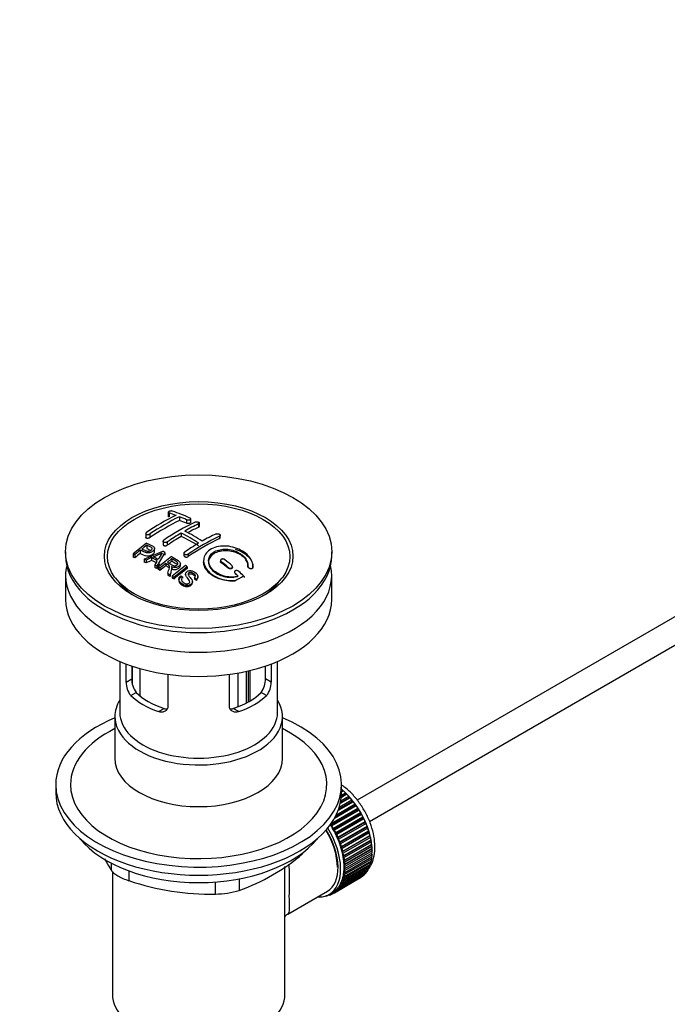
# Paper-space layout 'Layout1' of a CAD drawing. Units: millimetres. Extents: x 0 to 1742, y 0 to 2664.
# Drawn here: x 302 to 433, y 281 to 481 of the extents above; entities that cross this region are included whole.
import ezdxf
from ezdxf import colors
from ezdxf.entities.mleader import LeaderData, LeaderLine
from ezdxf.math import Vec2, Vec3

# ---------------------------------------------------------------- set-up
doc = ezdxf.new("R2010")
doc.units = ezdxf.units.MM
doc.layers.add('DV7_Défaut', color=7, linetype='Continuous')
doc.layers.add('Défaut', color=7, linetype='Continuous')

# ---------------------------------------------------------------- blocks, each defined once
blk = doc.blocks.new('_DOT')
at = {"color": 0}
blk.add_line((0, 0), (-1, 0), dxfattribs=at)
at = {"color": 0, "const_width": 0.333}
blk.add_lwpolyline([(-0.1665, 0, 1), (0.1665, 0, 1)], format="xyb", close=True, dxfattribs=at)
blk = doc.blocks.new('SE6')
at = {"layer": 'DV7_Défaut', "color": 7, "linetype": 'Continuous'}
for p, q in [((332.07, 380.8), (332.07, 379.97)), ((332.22, 380.66), (332.22, 379.84)), ((334.34, 379.88), (334.34, 379.12)), ((335.75, 379.28), (335.75, 378.56)), ((336.61, 378.75), (336.61, 379.45)), ((338.23, 378.42), (338.23, 377.78)), ((338.37, 377.95), (338.37, 378.59)), ((327.48, 376.44), (327.48, 375.67)), ((328.33, 376.38), (328.33, 375.62)), ((334.69, 376.56), (334.69, 375.89)), ((342.47, 375.92), (342.47, 375.46)), ((342.62, 375.64), (342.62, 376.11)), ((465.83, 377.48), (370.38, 322.37)), ((327.69, 374.09), (327.69, 373.4)), ((331.01, 374.88), (331.01, 374.22)), ((331.86, 374.75), (331.86, 374.1)), ((311.23, 372.77), (311.23, 371.95)), ((324.92, 372.34), (324.92, 371.68)), ((325.28, 372.18), (325.28, 371.53)), ((326.39, 373.08), (326.39, 372.41)), ((327.17, 371.25), (330.95, 372.85)), ((329.29, 372.81), (329.29, 373.44)), ((331.34, 372.63), (329.73, 369.82)), ((331.34, 372.63), (331.34, 372.07)), ((335.25, 372.47), (335.25, 371.98)), ((336.11, 372.25), (336.11, 371.79)), ((365.23, 371.95), (365.23, 372.77)), ((372.89, 318.04), (468.33, 373.15)), ((327.17, 371.25), (327.17, 370.68)), ((328.68, 371.57), (327.55, 371.05)), ((327.55, 371.05), (327.55, 370.49)), ((328.68, 371.57), (328.68, 371.01)), ((329.31, 370.07), (329.82, 370.93)), ((329.31, 370.07), (329.31, 369.58)), ((329.73, 369.82), (329.73, 369.35)), ((331.59, 370.41), (331.59, 369.95)), ((332.81, 371.35), (332.81, 370.87)), ((334.52, 369.97), (334.52, 370.37)), ((339.24, 370.98), (339.24, 370.66)), ((342.68, 371), (342.68, 370.75)), ((342.82, 370.74), (342.82, 370.51)), ((345.09, 369.6), (345.09, 369.73)), ((348.23, 369.8), (348.23, 369.75)), ((349.24, 369.75), (349.24, 369.78)), ((311.23, 367.95), (311.23, 363.06)), ((330.02, 369.64), (330.02, 369.19)), ((330.38, 369.42), (330.38, 368.98)), ((331.97, 368.39), (331.97, 368.02)), ((332.43, 368.08), (332.43, 367.74)), ((332.76, 369.04), (332.76, 369.43)), ((332.83, 367.8), (332.83, 367.47)), ((334.59, 367.89), (334.96, 367.66)), ((335.58, 368.23), (335.58, 367.95)), ((335.93, 369.69), (335.93, 369.35)), ((338.09, 367.52), (338.09, 367.73)), ((344.24, 369.59), (344.24, 369.44)), ((345.51, 368.65), (345.51, 368.57)), ((345.65, 368.36), (345.65, 368.3)), ((349.23, 369.59), (349.23, 369.57)), ((365.23, 363.06), (365.23, 367.95)), ((321.34, 367.43), (322, 366.57)), ((333.19, 367.54), (333.19, 367.24)), ((334.22, 367.18), (334.22, 366.91)), ((334.96, 367.66), (334.96, 367.39)), ((336.95, 366.49), (336.95, 366.68)), ((337.39, 367.39), (337.39, 367.18)), ((337.77, 367.14), (337.39, 367.39)), ((337.77, 367.14), (337.77, 366.95)), ((354.45, 366.57), (355.12, 367.43)), ((322.23, 350.5), (322.23, 340.11)), ((323.5, 346.3), (323.5, 349.99)), ((352.96, 349.99), (352.96, 346.3)), ((354.23, 340.11), (354.23, 350.5)), ((324.65, 349.58), (324.65, 346.97)), ((324.79, 345.84), (324.79, 349.53)), ((326.26, 349.08), (326.26, 343.55)), ((331.98, 347.89), (331.98, 341.4)), ((344.47, 341.4), (344.47, 347.89)), ((346.22, 341.29), (346.22, 348.16)), ((347.89, 348.5), (347.89, 342.04)), ((348.36, 342.29), (348.36, 348.61)), ((348.69, 342.48), (348.69, 348.68)), ((351.8, 346.97), (351.8, 349.58)), ((323.5, 346.3), (324.65, 346.97)), ((352.96, 346.3), (351.8, 346.97)), ((324.45, 343.58), (325.54, 344.22)), ((352.01, 343.58), (350.91, 344.22)), ((330.1, 340.32), (331.2, 340.95)), ((346.35, 340.32), (345.25, 340.95)), ((321.23, 339.3), (321.23, 330.84)), ((355.23, 330.84), (355.23, 339.3)), ((309.23, 325.5), (309.23, 323.86)), ((367.22, 323.39), (368.01, 323.85)), ((367.23, 323.86), (367.23, 325.5)), ((367.23, 324.45), (367.32, 324.5)), ((367.63, 324.21), (367.23, 323.98)), ((367.43, 324.19), (367.23, 324.07)), ((367.32, 324.5), (367.43, 324.19)), ((367.43, 324.19), (367.63, 324.21)), ((368.01, 323.85), (368.11, 323.54)), ((369.62, 322.03), (366.55, 320.25)), ((369.39, 322.09), (366.64, 320.49)), ((366.77, 320.9), (369.34, 322.39)), ((368.99, 322.81), (366.97, 321.65)), ((368.76, 322.84), (367.01, 321.83)), ((367.09, 322.22), (368.69, 323.14)), ((368.32, 323.54), (367.18, 322.88)), ((368.11, 323.54), (367.19, 323.01)), ((368.11, 323.54), (368.32, 323.54)), ((368.69, 323.14), (368.76, 322.84)), ((368.76, 322.84), (368.99, 322.81)), ((369.34, 322.39), (369.39, 322.09)), ((369.39, 322.09), (369.62, 322.03)), ((370.54, 320.45), (365.03, 317.27)), ((365.13, 317.61), (370.54, 320.73)), ((370.78, 320.34), (365.27, 317.16)), ((365.56, 316.67), (371.07, 319.85)), ((370.22, 321.2), (365.78, 318.64)), ((369.99, 321.29), (365.96, 318.96)), ((366.18, 319.4), (369.96, 321.58)), ((369.96, 321.58), (369.99, 321.29)), ((369.99, 321.29), (370.22, 321.2)), ((370.54, 320.73), (370.54, 320.45)), ((370.54, 320.45), (370.78, 320.34)), ((371.07, 319.85), (371.06, 319.58)), ((371.06, 319.58), (365.54, 316.4)), ((371.3, 319.45), (365.78, 316.26)), ((371.53, 318.69), (366.01, 315.51)), ((366.05, 315.76), (371.56, 318.95)), ((371.77, 318.53), (366.25, 315.35)), ((371.95, 317.78), (366.43, 314.6)), ((366.49, 314.84), (372.01, 318.02)), ((371.06, 319.58), (371.3, 319.45)), ((371.56, 318.95), (371.53, 318.69)), ((371.53, 318.69), (371.77, 318.53)), ((372.01, 318.02), (371.95, 317.78)), ((371.95, 317.78), (372.19, 317.6)), ((365.03, 317.27), (365.02, 317.46)), ((365.27, 317.16), (365.03, 317.27)), ((365.54, 316.4), (365.56, 316.67)), ((365.78, 316.26), (365.54, 316.4)), ((366.01, 315.51), (366.05, 315.76)), ((372.19, 317.6), (366.67, 314.42)), ((372.32, 316.86), (366.8, 313.68)), ((366.88, 313.9), (372.39, 317.08)), ((372.55, 316.66), (367.03, 313.48)), ((372.63, 315.94), (367.11, 312.76)), ((367.21, 312.96), (372.72, 316.14)), ((372.39, 317.08), (372.32, 316.86)), ((372.32, 316.86), (372.55, 316.66)), ((372.72, 316.14), (372.63, 315.94)), ((372.63, 315.94), (372.85, 315.72)), ((366.25, 315.35), (366.01, 315.51)), ((366.43, 314.6), (366.49, 314.84)), ((366.67, 314.42), (366.43, 314.6)), ((366.8, 313.68), (366.88, 313.9)), ((372.85, 315.72), (367.34, 312.53)), ((372.88, 315.03), (367.36, 311.84)), ((367.48, 312.02), (372.99, 315.2)), ((373.07, 314.12), (367.55, 310.94)), ((373.09, 314.78), (367.58, 311.6)), ((367.68, 311.09), (373.2, 314.27)), ((373.27, 313.86), (367.76, 310.68)), ((372.99, 315.2), (372.88, 315.03)), ((372.88, 315.03), (373.09, 314.78)), ((373.2, 314.27), (373.07, 314.12)), ((373.07, 314.12), (373.27, 313.86)), ((367.03, 313.48), (366.8, 313.68)), ((367.11, 312.76), (367.21, 312.96)), ((367.34, 312.53), (367.11, 312.76)), ((367.36, 311.84), (367.48, 312.02)), ((367.58, 311.6), (367.36, 311.84)), ((373.19, 313.24), (367.68, 310.05)), ((373.26, 312.38), (367.74, 309.2)), ((367.83, 310.18), (373.34, 313.36)), ((373.39, 312.96), (367.87, 309.78)), ((367.91, 309.3), (373.42, 312.48)), ((373.44, 312.09), (367.92, 308.91)), ((373.34, 313.36), (373.19, 313.24)), ((373.19, 313.24), (373.39, 312.96)), ((373.42, 312.48), (373.26, 312.38)), ((373.26, 312.38), (373.44, 312.09)), ((359.33, 311.46), (359.33, 311.67)), ((367.55, 310.94), (367.68, 311.09)), ((367.76, 310.68), (367.55, 310.94)), ((367.68, 310.05), (367.83, 310.18)), ((367.87, 309.78), (367.68, 310.05)), ((367.76, 306.87), (373.27, 310.05)), ((373.34, 310.47), (367.83, 307.28)), ((367.87, 307.63), (373.39, 310.82)), ((373.42, 311.26), (367.91, 308.08)), ((367.92, 308.45), (373.44, 311.63)), ((373.1, 309.95), (373.2, 309.73)), ((373.22, 310.72), (373.34, 310.47)), ((373.27, 311.53), (373.42, 311.26)), ((320.54, 308.04), (320.54, 309.53)), ((320.73, 307.85), (320.73, 282.96)), ((324.07, 307.99), (324.07, 306)), ((355.73, 282.96), (355.73, 308.87)), ((372.39, 307.85), (366.88, 304.67)), ((367.03, 304.91), (372.55, 308.1)), ((372.72, 308.41), (367.21, 305.23)), ((367.34, 305.5), (372.85, 308.69)), ((372.99, 309.04), (367.48, 305.86)), ((367.58, 306.16), (373.09, 309.34)), ((373.2, 309.73), (367.68, 306.54)), ((367.74, 309.2), (367.91, 309.3)), ((367.92, 308.91), (367.74, 309.2)), ((367.74, 308.37), (367.92, 308.45)), ((367.91, 308.08), (367.74, 308.37)), ((372.36, 307.99), (372.39, 307.85)), ((372.67, 308.58), (372.72, 308.41)), ((372.92, 309.24), (372.99, 309.04)), ((346.47, 306.38), (346.47, 304.03)), ((371.07, 306.6), (365.56, 303.42)), ((365.78, 303.56), (371.3, 306.75)), ((371.56, 306.94), (366.05, 303.76)), ((366.25, 303.94), (371.77, 307.12)), ((372.01, 307.36), (366.49, 304.18)), ((366.67, 304.39), (372.19, 307.57)), ((367.48, 305.86), (367.36, 306.16)), ((367.36, 306.16), (367.58, 306.16)), ((367.55, 306.85), (367.76, 306.87)), ((367.68, 306.54), (367.55, 306.85)), ((367.68, 307.59), (367.87, 307.63)), ((367.83, 307.28), (367.68, 307.59)), ((371.07, 306.62), (371.07, 306.6)), ((371.56, 307), (371.56, 306.94)), ((371.99, 307.46), (372.01, 307.36)), ((341.64, 303.29), (341.64, 305.75)), ((356.3, 299.23), (364.34, 303.87)), ((366.05, 303.76), (366.01, 304.05)), ((366.01, 304.05), (366.25, 303.94)), ((366.49, 304.18), (366.43, 304.48)), ((366.43, 304.48), (366.67, 304.39)), ((366.88, 304.67), (366.8, 304.97)), ((366.8, 304.97), (367.03, 304.91)), ((367.21, 305.23), (367.11, 305.54)), ((367.11, 305.54), (367.34, 305.5)), ((364.09, 302.93), (364.11, 302.92)), ((364.65, 303.1), (364.44, 302.98)), ((364.44, 302.98), (364.45, 303.08)), ((364.58, 303.15), (364.71, 303.05)), ((364.71, 303.22), (365.42, 303.63)), ((365.02, 303.16), (365.03, 303.4)), ((365.24, 303.29), (365.02, 303.16)), ((365.05, 303.42), (365.27, 303.27)), ((365.56, 303.42), (365.54, 303.7)), ((365.54, 303.7), (365.78, 303.56))]:
    blk.add_line(p, q, dxfattribs=at)
for centre, radius, start, end in [((354.53, 337.4), 47.59, 116.0468, 124.4297), ((355.1, 337.35), 47.32, 116.0238, 124.4547), ((320.14, 344.84), 37.8, 69.0986, 71.3762), ((320.39, 343.91), 39.15, 65.7571, 71.3192), ((319, 341.92), 40.94, 65.8458, 67.9973), ((356.56, 338.45), 44.6, 115.2659, 124.7166), ((356.37, 339.69), 42.77, 115.0954, 119.3574), ((360.35, 333.34), 50.26, 120.6963, 124.5246), ((318.46, 344.35), 36.07, 56.7554, 63.2446), ((319.13, 344.71), 36.13, 56.7608, 63.2392), ((361.5, 335.6), 44.59, 115.265, 124.7176), ((359.9, 337.65), 42.77, 115.0953, 119.3574), ((366.09, 322.81), 64.41, 126.6441, 129.7407), ((365.75, 323.58), 63.24, 127.0023, 128.1217), ((363.89, 331.29), 50.27, 120.6965, 124.5245), ((308.32, 335.09), 40.77, 65.4275, 65.9842), ((367.82, 320.97), 66.57, 128.4841, 129.7185), ((321.79, 390.82), 20.41, 290.9208, 296.3609), ((307, 331.15), 46.21, 60.1389, 61.4639), ((345.54, 362.08), 18.03, 144.5781, 149.4966), ((372.18, 318.94), 65.95, 126.7164, 129.7423), ((308.95, 332.99), 45.53, 60.5419, 61.1023), ((306.7, 331.78), 44.47, 62.0414, 62.5984), ((306.67, 330.85), 46.29, 59.9788, 61.6076), ((304.68, 328.17), 48.6, 58.9797, 59.5455), ((373.49, 317.54), 67.46, 128.394, 129.724), ((371.65, 319.87), 64.49, 127.0339, 128.0448), ((374.09, 318.18), 64.53, 126.6494, 129.7403), ((302.55, 322.97), 57.42, 54.4576, 54.9004), ((300.44, 317.5), 68.05, 49.9392, 51.4776), ((301.11, 317.87), 68.11, 49.9389, 51.4761), ((303.92, 326.92), 50.06, 58.0981, 58.5836), ((301.37, 322.99), 54.75, 55.4426, 56.0151), ((300.23, 321.34), 56.75, 54.4866, 54.9345), ((374.32, 318.08), 64.33, 126.6408, 129.7411), ((280.1, 483.83), 134.04, 299.2271, 300.1149), ((297.22, 313.74), 73, 47.7838, 48.4346), ((297.62, 313.82), 73.46, 47.3389, 48.4334), ((327.78, 346.27), 4.28, 179.5869, 218.8539), ((329.02, 346.87), 4.37, 178.6834, 217.2956), ((347.34, 346.9), 4.46, 323.0973, 0.9237), ((348.73, 346.25), 4.23, 320.8582, 0.7011), ((360.67, 332.83), 47.17, 208.3449, 211.7027), ((332.51, 343.06), 41.45, 289.6821, 310.3179), ((340.69, 355.27), 51.99, 251.3624, 271.0497), ((341.57, 319.73), 16.44, 270.2484, 287.3395)]:
    blk.add_arc(centre, radius, start, end, dxfattribs=at)
for centre, major_axis in [((338.23, 372.77), (-27, 0)), ((338.23, 371.88), (-19.14, 0)), ((338.23, 371.79), (18.5, 0))]:
    blk.add_ellipse(centre, major_axis=major_axis, ratio=0.57735, dxfattribs=at)
for centre, major_axis, ratio, start_param, end_param in [((331.51, 333.33), (27.12, 46.97), 0.57735, 0.711578, 0.868466), ((341.06, 331.08), (-27.46, 47.56), 0.57735, -0.648396, -0.61153), ((335.05, 331.28), (27.44, 47.52), 0.57735, 0.703304, 0.757436), ((335.05, 331.28), (27.44, 47.52), 0.57735, 0.79451, 0.867492), ((337.87, 329.24), (-27.53, 47.68), 0.57735, -0.79448, -0.703576), ((339.29, 328.83), (27.52, 47.67), 0.57735, 0.703549, 0.867247), ((338.23, 371.95), (-27, 0), 0.57735, 0, 3.141593), ((333.1, 332.41), (27.29, 47.27), 0.57735, 0.960277, 0.98964), ((338.23, 367.95), (-27, 0), 0.57735, 6.154504, 6.283185), ((338.23, 367.95), (-27, 0), 0.57735, 0, 3.270274), ((330.4, 324.93), (-26.97, 46.71), 0.57735, -0.650657, -0.641096), ((330.4, 324.93), (-26.97, 46.71), 0.57735, -0.710552, -0.700481), ((338.22, 329.46), (42.76, 34.69), 0.739398, 1.223012, 1.24611), ((331.23, 325.41), (-27.08, 46.91), 0.57735, -0.748743, -0.718712), ((333.55, 330.58), (12.89, 53.29), 0.31556, 0.809499, 0.835358), ((338.21, 329.46), (27.53, 47.68), 0.57735, 0.956058, 0.98784), ((338.21, 329.46), (27.53, 47.68), 0.57735, 0.92445, 0.939137), ((337.52, 329.04), (-27.53, 47.68), 0.57735, -0.958831, -0.922058), ((330.4, 324.93), (-26.97, 46.71), 0.57735, -0.767714, -0.756894), ((330.4, 324.93), (-26.97, 46.71), 0.57735, -0.784835, -0.775367), ((330.4, 324.93), (-26.97, 46.71), 0.57735, -0.838528, -0.826661), ((341.02, 327.83), (27.46, 47.56), 0.57735, 0.916918, 0.98837), ((337.52, 329.04), (-27.53, 47.68), 0.57735, -1.012086, -0.995842), ((338.23, 370.76), (17.77, 0), 0.57735, 3.562127, 3.889215), ((338.23, 370.73), (17.75, 0), 0.57735, 3.562127, 3.875332), ((330.4, 324.93), (-26.97, 46.71), 0.57735, -0.858725, -0.849208), ((332.46, 325.59), (-30.23, 45.16), 0.618311, -0.954413, -0.945255), ((338.23, 370.76), (17.77, 0), 0.57735, 5.535563, 5.862651), ((338.23, 370.73), (17.75, 0), 0.57735, 5.549446, 5.862651), ((338.23, 363.06), (-27, 0), 0.57735, 0, 3.141593), ((338.23, 348.28), (-14.5, 0), 0.57735, 0.505912, 1.064885), ((338.23, 348.28), (14.5, 0), 0.57735, 5.218301, 5.777274), ((338.23, 339.3), (-17, 0), 0.57735, 5.938484, 6.283185), ((338.23, 339.3), (-17, 0), 0.57735, 0, 3.486294), ((338.23, 348.28), (-16, 0), 0.57735, 0.532718, 1.038078), ((338.23, 348.28), (16, 0), 0.57735, 5.245107, 5.750467), ((338.23, 340.11), (-16, 0), 0.57735, 0, 3.141593), ((338.23, 325.5), (-29, 0), 0.57735, 5.338758, 6.283185), ((338.23, 325.5), (-29, 0), 0.57735, 0, 4.08602), ((338.23, 325.5), (-26, 0), 0.57735, 5.425046, 6.283185), ((338.23, 325.5), (-26, 0), 0.57735, 0, 3.999732), ((338.23, 330.84), (17, 0), 0.57735, 3.141593, 6.283185), ((338.23, 323.86), (-29, 0), 0.57735, 0, 3.141593), ((365.45, 316.64), (-5.63, 9.74), 0.57735, 4.028203, 5.272582), ((365.31, 316.56), (-5.75, 9.96), 0.57735, -1.124288, -1.074827), ((365.31, 316.56), (-5.75, 9.96), 0.57735, -1.214048, -1.164587), ((365.31, 316.56), (-5.75, 9.96), 0.57735, -1.303808, -1.254346), ((365.31, 316.56), (-5.75, 9.96), 0.57735, -1.393567, -1.344106), ((365.31, 316.56), (-5.75, 9.96), 0.57735, -1.483327, -1.433866), ((365.31, 316.56), (-5.75, 9.96), 0.57735, 4.710098, 4.75956), ((365.31, 316.56), (5.75, -9.96), 0.57735, 1.478746, 1.528207), ((365.31, 316.56), (5.75, -9.96), 0.57735, 1.388986, 1.438447), ((359.09, 312.96), (5.16, -8.93), 0.57735, 0.785398, 1.606081), ((359.09, 312.96), (5.25, -9.09), 0.57735, 0, 1.608881), ((359.09, 312.96), (5.62, -9.74), 0.57735, 0, 1.620064), ((359.79, 313.37), (-5.63, 9.74), 0.57735, 4.689949, 4.779709), ((359.79, 313.37), (-5.75, 9.96), 0.57735, 4.710098, 4.75956), ((359.79, 313.37), (5.63, -9.74), 0.57735, 1.458597, 1.548356), ((359.79, 313.37), (5.75, -9.96), 0.57735, 1.478746, 1.528207), ((365.31, 316.56), (5.75, -9.96), 0.57735, 1.299226, 1.348688), ((365.31, 316.56), (5.75, -9.96), 0.57735, 1.209466, 1.258928), ((338.23, 320.92), (26.5, 0), 0.57735, 3.572999, 5.851778), ((359.79, 313.37), (5.62, -9.74), 0.57735, 1.368837, 1.458597), ((359.79, 313.37), (5.75, -9.96), 0.57735, 1.388986, 1.438447), ((359.79, 313.37), (5.63, -9.74), 0.57735, 1.279077, 1.368837), ((359.79, 313.37), (5.75, -9.96), 0.57735, 1.299226, 1.348688), ((365.31, 316.56), (5.75, -9.96), 0.57735, 1.119707, 1.169168), ((365.31, 316.56), (5.75, -9.96), 0.57735, 1.029947, 1.079408), ((365.31, 316.56), (5.75, -9.96), 0.57735, 0.940187, 0.989648), ((359.79, 313.37), (5.63, -9.74), 0.57735, 1.189317, 1.279077), ((359.79, 313.37), (5.75, -9.96), 0.57735, 1.209466, 1.258928), ((359.79, 313.37), (5.63, -9.74), 0.57735, 1.099557, 1.189317), ((359.79, 313.37), (5.75, -9.96), 0.57735, 1.119707, 1.169168), ((359.79, 313.37), (5.62, -9.74), 0.57735, 1.009798, 1.099557), ((365.31, 316.56), (5.75, -9.96), 0.57735, 0.850427, 0.899889), ((365.45, 316.64), (-5.63, 9.74), 0.57735, 3.938075, 3.97227), ((365.31, 316.56), (5.75, -9.96), 0.57735, 0.760668, 0.810129), ((359.79, 313.37), (5.63, -9.74), 0.57735, 0.920038, 1.009798), ((359.79, 313.37), (5.75, -9.96), 0.57735, 1.029947, 1.079408), ((359.79, 313.37), (5.62, -9.74), 0.57735, 0.830278, 0.920038), ((359.79, 313.37), (5.75, -9.96), 0.57735, 0.940187, 0.989648), ((359.79, 313.37), (5.75, -9.96), 0.57735, 0.850427, 0.899889), ((365.31, 316.56), (5.75, -9.96), 0.57735, 0.581148, 0.630609), ((365.45, 316.64), (-5.63, 9.74), 0.57735, 3.758625, 3.783987), ((365.45, 316.64), (-5.63, 9.74), 0.57735, 3.848215, 3.878615), ((365.31, 316.56), (5.75, -9.96), 0.57735, 0.670908, 0.720369), ((359.79, 313.37), (5.62, -9.74), 0.57735, 0.650758, 0.740518), ((359.79, 313.37), (5.62, -9.74), 0.57735, 0.740518, 0.830278), ((359.79, 313.37), (5.75, -9.96), 0.57735, 0.670908, 0.720369), ((359.79, 313.37), (5.75, -9.96), 0.57735, 0.760668, 0.810129), ((365.31, 316.56), (5.75, -9.96), 0.57735, 0.222109, 0.27157), ((365.31, 316.56), (5.75, -9.96), 0.57735, 0.311869, 0.36133), ((365.31, 316.56), (5.75, -9.96), 0.57735, 0.401628, 0.45109), ((365.31, 316.56), (5.75, -9.96), 0.57735, 0.491388, 0.540849), ((359.79, 313.37), (5.62, -9.74), 0.57735, 0.381479, 0.471239), ((359.79, 313.37), (5.75, -9.96), 0.57735, 0.401628, 0.45109), ((359.79, 313.37), (5.62, -9.74), 0.57735, 0.471239, 0.560999), ((359.79, 313.37), (5.63, -9.74), 0.57735, 0.560999, 0.650758), ((359.79, 313.37), (5.75, -9.96), 0.57735, 0.491388, 0.540849), ((359.79, 313.37), (5.75, -9.96), 0.57735, 0.581148, 0.630609), ((365.31, 316.56), (5.75, -9.96), 0.57735, 0.042589, 0.09205), ((365.31, 316.56), (5.75, -9.96), 0.57735, 0.132349, 0.18181), ((359.79, 313.37), (5.62, -9.74), 0.57735, 0.02244, 0.1122), ((359.79, 313.37), (5.62, -9.74), 0.57735, 0.1122, 0.20196), ((359.79, 313.37), (5.75, -9.96), 0.57735, 0.132349, 0.18181), ((359.79, 313.37), (5.62, -9.74), 0.57735, 0.20196, 0.291719), ((359.79, 313.37), (5.75, -9.96), 0.57735, 0.222109, 0.27157), ((359.79, 313.37), (5.62, -9.74), 0.57735, 0.291719, 0.381479), ((359.79, 313.37), (5.75, -9.96), 0.57735, 0.311869, 0.36133), ((359.09, 312.96), (5.62, -9.74), 0.57735, 5.915977, 6.283185), ((359.79, 313.37), (5.75, -9.96), 0.57735, -0.22669, -0.177229), ((359.79, 313.37), (5.75, -9.96), 0.57735, -0.13693, -0.087469), ((359.79, 313.37), (-5.75, 9.96), 0.57735, 3.094422, 3.143883), ((359.79, 313.37), (-5.63, 9.74), 0.57735, 3.141593, 3.164033), ((359.79, 313.37), (5.75, -9.96), 0.57735, 0.042589, 0.09205), ((338.23, 282.96), (-17.5, 0), 0.57735, 0, 3.141593)]:
    blk.add_ellipse(centre, major_axis=major_axis, ratio=ratio, start_param=start_param, end_param=end_param, dxfattribs=at)
for points, knots in [([(332.92, 381), (332.89, 381.01), (332.84, 381.02), (332.79, 381.03), (332.74, 381.04), (332.68, 381.04), (332.62, 381.04), (332.57, 381.04), (332.51, 381.03), (332.46, 381.02), (332.4, 381.01), (332.35, 381), (332.3, 380.99), (332.26, 380.97), (332.22, 380.95), (332.18, 380.93), (332.15, 380.91), (332.12, 380.89), (332.1, 380.87), (332.08, 380.85), (332.07, 380.82), (332.07, 380.8), (332.07, 380.78), (332.08, 380.76), (332.1, 380.74), (332.12, 380.71), (332.14, 380.7), (332.18, 380.68), (332.19, 380.67), (332.2, 380.67), (332.22, 380.66)], [0, 0, 0, 0, 0.108287, 0.108287, 0.108287, 0.216834, 0.216834, 0.216834, 0.323396, 0.323396, 0.323396, 0.427702, 0.427702, 0.427702, 0.531161, 0.531161, 0.531161, 0.635472, 0.635472, 0.635472, 0.741951, 0.741951, 0.741951, 0.85104, 0.85104, 0.85104, 0.962091, 0.962091, 0.962091, 1, 1, 1, 1]), ([(332.22, 379.84), (332.18, 379.86), (332.12, 379.88), (332.08, 379.93), (332.07, 379.96), (332.07, 379.97)], [0, 0, 0, 0, 0.389365, 0.828832, 1, 1, 1, 1]), ([(335.75, 379.28), (335.79, 379.26), (335.84, 379.24), (335.89, 379.23), (335.94, 379.22), (336, 379.22), (336.05, 379.21), (336.11, 379.21), (336.16, 379.21), (336.22, 379.22), (336.27, 379.23), (336.32, 379.24), (336.37, 379.25), (336.42, 379.26), (336.46, 379.28), (336.5, 379.3), (336.53, 379.32), (336.56, 379.35), (336.58, 379.37), (336.6, 379.39), (336.61, 379.42), (336.61, 379.45), (336.61, 379.47), (336.6, 379.5), (336.58, 379.52), (336.56, 379.55), (336.53, 379.57), (336.5, 379.59), (336.49, 379.6), (336.47, 379.6), (336.46, 379.61)], [0, 0, 0, 0, 0.1068, 0.1068, 0.1068, 0.213776, 0.213776, 0.213776, 0.320042, 0.320042, 0.320042, 0.425821, 0.425821, 0.425821, 0.531837, 0.531837, 0.531837, 0.638699, 0.638699, 0.638699, 0.746653, 0.746653, 0.746653, 0.855474, 0.855474, 0.855474, 0.964551, 0.964551, 0.964551, 1, 1, 1, 1]), ([(336.61, 378.75), (336.61, 378.73), (336.6, 378.69), (336.54, 378.63), (336.43, 378.56), (336.28, 378.52), (336.11, 378.5), (335.95, 378.51), (335.82, 378.53), (335.77, 378.55), (335.75, 378.56)], [0, 0, 0, 0, 0.085907, 0.231796, 0.37628, 0.518951, 0.660219, 0.801087, 0.942708, 1, 1, 1, 1]), ([(337.52, 378.78), (337.56, 378.8), (337.61, 378.81), (337.66, 378.82), (337.71, 378.83), (337.76, 378.84), (337.82, 378.84), (337.87, 378.85), (337.93, 378.84), (337.99, 378.84), (338.04, 378.83), (338.09, 378.82), (338.14, 378.8), (338.19, 378.79), (338.23, 378.77), (338.27, 378.75), (338.3, 378.72), (338.33, 378.7), (338.35, 378.67), (338.36, 378.65), (338.37, 378.62), (338.37, 378.59), (338.37, 378.56), (338.37, 378.54), (338.35, 378.51), (338.33, 378.49), (338.3, 378.46), (338.26, 378.44), (338.25, 378.43), (338.24, 378.43), (338.23, 378.42)], [0, 0, 0, 0, 0.107172, 0.107172, 0.107172, 0.214503, 0.214503, 0.214503, 0.321375, 0.321375, 0.321375, 0.427851, 0.427851, 0.427851, 0.534342, 0.534342, 0.534342, 0.641247, 0.641247, 0.641247, 0.748793, 0.748793, 0.748793, 0.856933, 0.856933, 0.856933, 0.965365, 0.965365, 0.965365, 1, 1, 1, 1]), ([(338.23, 377.78), (338.26, 377.79), (338.31, 377.83), (338.36, 377.89), (338.37, 377.93), (338.37, 377.95)], [0, 0, 0, 0, 0.297555, 0.729332, 1, 1, 1, 1]), ([(327.62, 376.65), (327.58, 376.63), (327.55, 376.6), (327.53, 376.57), (327.5, 376.54), (327.49, 376.51), (327.48, 376.47), (327.47, 376.44), (327.47, 376.41), (327.49, 376.39), (327.5, 376.36), (327.52, 376.33), (327.55, 376.31), (327.58, 376.29), (327.61, 376.27), (327.66, 376.26), (327.7, 376.25), (327.75, 376.24), (327.8, 376.24), (327.85, 376.23), (327.91, 376.24), (327.97, 376.24), (328.03, 376.25), (328.08, 376.27), (328.14, 376.28), (328.19, 376.3), (328.24, 376.32), (328.29, 376.35), (328.3, 376.36), (328.32, 376.37), (328.33, 376.38)], [0, 0, 0, 0, 0.105081, 0.105081, 0.105081, 0.210323, 0.210323, 0.210323, 0.315132, 0.315132, 0.315132, 0.420406, 0.420406, 0.420406, 0.527062, 0.527062, 0.527062, 0.635446, 0.635446, 0.635446, 0.745175, 0.745175, 0.745175, 0.855256, 0.855256, 0.855256, 0.9645, 0.9645, 0.9645, 1, 1, 1, 1]), ([(341.76, 376.38), (341.8, 376.4), (341.85, 376.41), (341.9, 376.42), (341.95, 376.43), (342.01, 376.43), (342.06, 376.43), (342.12, 376.43), (342.18, 376.42), (342.23, 376.41), (342.29, 376.4), (342.34, 376.38), (342.39, 376.36), (342.43, 376.34), (342.48, 376.31), (342.51, 376.29), (342.55, 376.26), (342.57, 376.23), (342.59, 376.2), (342.61, 376.17), (342.62, 376.13), (342.62, 376.1), (342.62, 376.07), (342.61, 376.04), (342.59, 376.01), (342.57, 375.99), (342.54, 375.96), (342.51, 375.94), (342.49, 375.93), (342.48, 375.93), (342.47, 375.92)], [0, 0, 0, 0, 0.108078, 0.108078, 0.108078, 0.216265, 0.216265, 0.216265, 0.324682, 0.324682, 0.324682, 0.432987, 0.432987, 0.432987, 0.540792, 0.540792, 0.540792, 0.647933, 0.647933, 0.647933, 0.754537, 0.754537, 0.754537, 0.860961, 0.860961, 0.860961, 0.96763, 0.96763, 0.96763, 1, 1, 1, 1]), ([(327.65, 374.49), (328.05, 374.31), (328.46, 374.14), (329.03, 373.83), (329.22, 373.71), (329.34, 373.38), (329.25, 373.19), (328.93, 372.86), (328.7, 372.71), (328.17, 372.53), (327.87, 372.51), (327.39, 372.61), (327.18, 372.71), (326.79, 372.9), (326.59, 372.99), (326.39, 373.08)], [0, 0, 0, 0, 0.25, 0.25, 0.375, 0.375, 0.5, 0.5, 0.625, 0.625, 0.75, 0.75, 0.875, 0.875, 1, 1, 1, 1]), ([(326.71, 373.33), (326.96, 373.22), (327.21, 373.09), (327.47, 372.98), (327.57, 372.94), (327.67, 372.9), (327.79, 372.88), (327.85, 372.86), (327.92, 372.86), (327.98, 372.86), (328.05, 372.86), (328.13, 372.87), (328.2, 372.89), (328.26, 372.91), (328.32, 372.93), (328.37, 372.96), (328.46, 373), (328.53, 373.05), (328.59, 373.1), (328.65, 373.14), (328.69, 373.19), (328.73, 373.24), (328.76, 373.3), (328.78, 373.35), (328.78, 373.4), (328.78, 373.45), (328.77, 373.49), (328.74, 373.53), (328.72, 373.56), (328.69, 373.59), (328.65, 373.62), (328.48, 373.73), (328.27, 373.82), (328.08, 373.91), (327.95, 373.97), (327.82, 374.03), (327.69, 374.09)], [0, 0, 0, 0, 0.231109, 0.231109, 0.231109, 0.315599, 0.315599, 0.315599, 0.361452, 0.361452, 0.361452, 0.407997, 0.407997, 0.407997, 0.449279, 0.449279, 0.449279, 0.510802, 0.510802, 0.510802, 0.56375, 0.56375, 0.56375, 0.617294, 0.617294, 0.617294, 0.663481, 0.663481, 0.663481, 0.70395, 0.70395, 0.70395, 0.882069, 0.882069, 0.882069, 1, 1, 1, 1]), ([(328.33, 375.62), (328.32, 375.61), (328.28, 375.59), (328.17, 375.53), (328.01, 375.49), (327.84, 375.47), (327.68, 375.49), (327.56, 375.53), (327.49, 375.6), (327.48, 375.65), (327.48, 375.67)], [0, 0, 0, 0, 0.023177, 0.162619, 0.304272, 0.448703, 0.595314, 0.742508, 0.888359, 1, 1, 1, 1]), ([(331.86, 374.75), (331.82, 374.72), (331.78, 374.7), (331.73, 374.68), (331.68, 374.66), (331.62, 374.64), (331.56, 374.64), (331.51, 374.63), (331.45, 374.62), (331.4, 374.63), (331.34, 374.63), (331.29, 374.64), (331.24, 374.65), (331.19, 374.67), (331.15, 374.69), (331.12, 374.71), (331.08, 374.73), (331.05, 374.76), (331.04, 374.79), (331.02, 374.82), (331.01, 374.85), (331.01, 374.89), (331.01, 374.92), (331.02, 374.95), (331.04, 374.99), (331.06, 375.02), (331.09, 375.05), (331.12, 375.08), (331.13, 375.09), (331.15, 375.1), (331.16, 375.11)], [0, 0, 0, 0, 0.108073, 0.108073, 0.108073, 0.216254, 0.216254, 0.216254, 0.324666, 0.324666, 0.324666, 0.432968, 0.432968, 0.432968, 0.540774, 0.540774, 0.540774, 0.64792, 0.64792, 0.64792, 0.75453, 0.75453, 0.75453, 0.860958, 0.860958, 0.860958, 0.967629, 0.967629, 0.967629, 1, 1, 1, 1]), ([(331.01, 374.22), (331.01, 374.2), (331.02, 374.15), (331.07, 374.08), (331.18, 374.02), (331.32, 373.98), (331.49, 373.98), (331.66, 374.01), (331.79, 374.06), (331.84, 374.09), (331.86, 374.1)], [0, 0, 0, 0, 0.077073, 0.218637, 0.360661, 0.503628, 0.647619, 0.792269, 0.936915, 1, 1, 1, 1]), ([(349.23, 369.59), (349.29, 370.38), (348.96, 371.21), (347.64, 372.65), (346.68, 373.24), (344.5, 373.93), (343.31, 374.02), (341.21, 373.65), (340.32, 373.18), (339.27, 371.87), (339.11, 371.06), (339.58, 369.45), (340.19, 368.68), (341.94, 367.47), (343.04, 367.05), (344.67, 366.84), (345.16, 366.83), (345.63, 366.87)], [0, 0, 0, 0, 0.1346, 0.1346, 0.2692, 0.2692, 0.4038, 0.4038, 0.5384, 0.5384, 0.673, 0.673, 0.8076, 0.8076, 0.9422, 0.9422, 1, 1, 1, 1]), ([(342.47, 375.46), (342.48, 375.47), (342.53, 375.49), (342.6, 375.55), (342.62, 375.61), (342.62, 375.64), (342.62, 375.64)], [0, 0, 0, 0, 0.137741, 0.568909, 0.999199, 1, 1, 1, 1]), ([(326.39, 372.41), (326.79, 372.18), (327.24, 371.95), (328.04, 371.9), (328.39, 371.99), (328.73, 372.13), (329.02, 372.32), (329.23, 372.55), (329.29, 372.72), (329.29, 372.8)], [0, 0, 0, 0, 0.439979, 0.529235, 0.61887, 0.707393, 0.807293, 0.905298, 1, 1, 1, 1]), ([(327.69, 373.4), (327.96, 373.3), (328.2, 373.18), (328.48, 373.06), (328.51, 373.05)], [0, 0, 0, 0, 0.886811, 1, 1, 1, 1]), ([(332.75, 371.8), (333.19, 371.53), (333.63, 371.27), (334.06, 370.97), (334.16, 370.9), (334.27, 370.82), (334.35, 370.73), (334.41, 370.67), (334.46, 370.6), (334.49, 370.53), (334.52, 370.45), (334.53, 370.37), (334.51, 370.3), (334.5, 370.21), (334.46, 370.12), (334.41, 370.04), (334.35, 369.96), (334.28, 369.88), (334.19, 369.82), (334.1, 369.75), (333.99, 369.69), (333.88, 369.64), (333.77, 369.6), (333.65, 369.58), (333.53, 369.57), (333.42, 369.56), (333.31, 369.57), (333.21, 369.58), (333.06, 369.61), (332.91, 369.65), (332.78, 369.71), (332.75, 369.72), (332.71, 369.74), (332.68, 369.76)], [0, 0, 0, 0, 0.340399, 0.340399, 0.340399, 0.428735, 0.428735, 0.428735, 0.488921, 0.488921, 0.488921, 0.549857, 0.549857, 0.549857, 0.619166, 0.619166, 0.619166, 0.688802, 0.688802, 0.688802, 0.760928, 0.760928, 0.760928, 0.828185, 0.828185, 0.828185, 0.887967, 0.887967, 0.887967, 0.976276, 0.976276, 0.976276, 1, 1, 1, 1]), ([(336.11, 372.25), (336.07, 372.22), (336.02, 372.2), (335.97, 372.18), (335.92, 372.16), (335.86, 372.15), (335.81, 372.15), (335.75, 372.14), (335.7, 372.14), (335.64, 372.15), (335.59, 372.16), (335.53, 372.17), (335.49, 372.19), (335.44, 372.21), (335.4, 372.23), (335.36, 372.26), (335.33, 372.29), (335.3, 372.32), (335.28, 372.36), (335.26, 372.39), (335.25, 372.43), (335.25, 372.47), (335.25, 372.51), (335.26, 372.54), (335.28, 372.58), (335.3, 372.61), (335.33, 372.65), (335.36, 372.68), (335.37, 372.69), (335.39, 372.7), (335.4, 372.71)], [0, 0, 0, 0, 0.10717, 0.10717, 0.10717, 0.214497, 0.214497, 0.214497, 0.321369, 0.321369, 0.321369, 0.427848, 0.427848, 0.427848, 0.534344, 0.534344, 0.534344, 0.641255, 0.641255, 0.641255, 0.748804, 0.748804, 0.748804, 0.856943, 0.856943, 0.856943, 0.96537, 0.96537, 0.96537, 1, 1, 1, 1]), ([(335.25, 371.98), (335.25, 371.97), (335.26, 371.93), (335.29, 371.85), (335.39, 371.76), (335.52, 371.7), (335.69, 371.68), (335.85, 371.69), (336, 371.73), (336.07, 371.77), (336.11, 371.79)], [0, 0, 0, 0, 0.040622, 0.183797, 0.326497, 0.468743, 0.610752, 0.752847, 0.89531, 1, 1, 1, 1]), ([(346.27, 367.81), (345.49, 367.58), (344.59, 367.57), (342.82, 367.95), (342.01, 368.33), (340.77, 369.35), (340.37, 369.98), (340.16, 371.23), (340.36, 371.84), (341.28, 372.8), (342.01, 373.13), (343.68, 373.36), (344.62, 373.26), (346.29, 372.68), (347.03, 372.21), (348.03, 371.09), (348.28, 370.43), (348.23, 369.82)], [0, 0, 0, 0, 0.125, 0.125, 0.25, 0.25, 0.375, 0.375, 0.5, 0.5, 0.625, 0.625, 0.75, 0.75, 0.875, 0.875, 1, 1, 1, 1]), ([(348.23, 369.76), (348.23, 370.03), (348.2, 370.54), (347.71, 371.39), (346.81, 372.16), (345.6, 372.72), (344.23, 373), (343.04, 372.97), (341.97, 372.72), (341.08, 372.27), (340.41, 371.55), (340.16, 370.68), (340.37, 369.77), (341.01, 368.9), (342.02, 368.19), (343.3, 367.71), (344.67, 367.52), (345.7, 367.63), (346.16, 367.76), (346.27, 367.79)], [0, 0, 0, 0, 0.050874, 0.114552, 0.178922, 0.243635, 0.308188, 0.372149, 0.412048, 0.474543, 0.537036, 0.599641, 0.66279, 0.726672, 0.791171, 0.855893, 0.920329, 0.984087, 1, 1, 1, 1]), ([(345.66, 373.28), (346.14, 373.14), (347.11, 372.75), (348.31, 371.88), (349.1, 370.8), (349.26, 369.96), (349.23, 369.59), (349.23, 369.57)], [0, 0, 0, 0, 0.221953, 0.476238, 0.731812, 0.986683, 1, 1, 1, 1]), ([(331.97, 368.39), (332.03, 368.58), (332.08, 368.77), (332.2, 369.15), (332.25, 369.34), (332.3, 369.58), (332.3, 369.63), (332.31, 369.72), (332.31, 369.77), (332.29, 369.86), (332.27, 369.9), (332.24, 369.97), (332.22, 369.99), (332.19, 370.02), (332.17, 370.04), (332.1, 370.09), (332.06, 370.12), (331.96, 370.18), (331.83, 370.26), (331.69, 370.35), (331.59, 370.41)], [0, 0, 0, 0, 0.25, 0.25, 0.5, 0.5, 0.5625, 0.5625, 0.625, 0.625, 0.6875, 0.6875, 0.71875, 0.71875, 0.75, 0.75, 0.8125, 0.8125, 0.875, 1, 1, 1, 1]), ([(331.59, 369.95), (331.79, 369.85), (331.98, 369.74), (332.16, 369.61), (332.18, 369.59)], [0, 0, 0, 0, 0.853945, 1, 1, 1, 1]), ([(331.91, 370.66), (332.2, 370.48), (332.48, 370.28), (332.78, 370.11), (332.86, 370.06), (332.95, 370.01), (333.05, 369.97), (333.11, 369.95), (333.18, 369.93), (333.26, 369.92), (333.32, 369.91), (333.38, 369.91), (333.44, 369.92), (333.5, 369.93), (333.56, 369.94), (333.62, 369.96), (333.68, 369.98), (333.74, 370.01), (333.79, 370.05), (333.84, 370.08), (333.89, 370.13), (333.92, 370.17), (333.96, 370.22), (333.99, 370.27), (333.99, 370.32), (334, 370.37), (334, 370.41), (333.99, 370.46), (333.98, 370.5), (333.95, 370.55), (333.92, 370.59), (333.86, 370.66), (333.78, 370.73), (333.69, 370.79), (333.4, 370.98), (333.1, 371.17), (332.81, 371.35)], [0, 0, 0, 0, 0.253281, 0.253281, 0.253281, 0.325224, 0.325224, 0.325224, 0.37194, 0.37194, 0.37194, 0.410177, 0.410177, 0.410177, 0.448282, 0.448282, 0.448282, 0.491287, 0.491287, 0.491287, 0.535371, 0.535371, 0.535371, 0.582029, 0.582029, 0.582029, 0.621941, 0.621941, 0.621941, 0.663591, 0.663591, 0.663591, 0.743208, 0.743208, 0.743208, 1, 1, 1, 1]), ([(332.68, 369.76), (332.71, 369.69), (332.74, 369.63), (332.77, 369.49), (332.77, 369.42), (332.75, 369.21), (332.71, 369.07), (332.59, 368.65), (332.51, 368.37), (332.43, 368.08)], [0, 0, 0, 0, 0.125, 0.125, 0.25, 0.25, 0.5, 0.5, 1, 1, 1, 1]), ([(332.68, 369.34), (332.84, 369.28), (333.07, 369.19), (333.48, 369.16), (333.81, 369.22), (334.1, 369.36), (334.35, 369.55), (334.49, 369.76), (334.52, 369.91), (334.52, 369.96)], [0, 0, 0, 0, 0.2164313, 0.3500437, 0.4840627, 0.6127357, 0.7450795, 0.9036691, 1, 1, 1, 1]), ([(332.81, 370.87), (333.15, 370.69), (333.48, 370.49), (333.83, 370.26), (333.88, 370.21)], [0, 0, 0, 0, 0.815058, 1, 1, 1, 1]), ([(345.54, 366.86), (345.41, 366.85), (344.79, 366.81), (343.49, 366.91), (341.88, 367.4), (340.51, 368.22), (339.57, 369.27), (339.24, 370.18), (339.24, 370.7), (339.25, 370.83)], [0, 0, 0, 0, 0.03928, 0.215329, 0.393363, 0.573449, 0.754753, 0.935894, 1, 1, 1, 1]), ([(343.53, 371.16), (343.49, 371.19), (343.44, 371.22), (343.39, 371.24), (343.34, 371.26), (343.29, 371.28), (343.23, 371.29), (343.17, 371.3), (343.11, 371.3), (343.06, 371.3), (343, 371.3), (342.95, 371.29), (342.9, 371.27), (342.86, 371.25), (342.82, 371.23), (342.78, 371.2), (342.75, 371.18), (342.72, 371.15), (342.7, 371.11), (342.69, 371.08), (342.68, 371.04), (342.68, 371), (342.68, 370.96), (342.69, 370.92), (342.71, 370.89), (342.72, 370.85), (342.75, 370.81), (342.79, 370.77), (342.8, 370.76), (342.81, 370.75), (342.82, 370.74)], [0, 0, 0, 0, 0.109566, 0.109566, 0.109566, 0.219322, 0.219322, 0.219322, 0.328068, 0.328068, 0.328068, 0.434913, 0.434913, 0.434913, 0.540141, 0.540141, 0.540141, 0.64474, 0.64474, 0.64474, 0.749931, 0.749931, 0.749931, 0.856666, 0.856666, 0.856666, 0.965256, 0.965256, 0.965256, 1, 1, 1, 1]), ([(342.82, 370.51), (342.82, 370.51), (342.78, 370.54), (342.71, 370.61), (342.68, 370.7), (342.68, 370.74), (342.68, 370.76)], [0, 0, 0, 0, 0.021789, 0.450827, 0.880315, 1, 1, 1, 1]), ([(344.24, 369.59), (344.28, 369.55), (344.33, 369.52), (344.38, 369.5), (344.43, 369.47), (344.49, 369.46), (344.54, 369.44), (344.6, 369.43), (344.66, 369.43), (344.72, 369.43), (344.77, 369.44), (344.82, 369.45), (344.87, 369.46), (344.91, 369.48), (344.96, 369.5), (344.99, 369.53), (345.02, 369.55), (345.05, 369.59), (345.07, 369.62), (345.08, 369.66), (345.09, 369.69), (345.09, 369.73), (345.09, 369.77), (345.08, 369.81), (345.06, 369.85), (345.05, 369.89), (345.02, 369.93), (344.98, 369.97), (344.97, 369.98), (344.96, 369.99), (344.95, 370)], [0, 0, 0, 0, 0.110628, 0.110628, 0.110628, 0.221474, 0.221474, 0.221474, 0.330848, 0.330848, 0.330848, 0.437474, 0.437474, 0.437474, 0.541773, 0.541773, 0.541773, 0.645168, 0.645168, 0.645168, 0.749384, 0.749384, 0.749384, 0.855769, 0.855769, 0.855769, 0.964804, 0.964804, 0.964804, 1, 1, 1, 1]), ([(348.23, 369.82), (348.23, 369.78), (348.24, 369.74), (348.25, 369.7), (348.27, 369.66), (348.29, 369.62), (348.32, 369.58), (348.36, 369.54), (348.4, 369.51), (348.44, 369.48), (348.49, 369.44), (348.54, 369.42), (348.6, 369.39), (348.66, 369.37), (348.72, 369.36), (348.77, 369.35), (348.83, 369.34), (348.89, 369.34), (348.94, 369.35), (348.99, 369.35), (349.04, 369.37), (349.08, 369.39), (349.12, 369.41), (349.15, 369.43), (349.18, 369.46), (349.2, 369.49), (349.22, 369.53), (349.23, 369.56), (349.23, 369.57), (349.23, 369.58), (349.23, 369.59)], [0, 0, 0, 0, 0.107125, 0.107125, 0.107125, 0.214239, 0.214239, 0.214239, 0.324344, 0.324344, 0.324344, 0.437388, 0.437388, 0.437388, 0.550922, 0.550922, 0.550922, 0.662114, 0.662114, 0.662114, 0.769225, 0.769225, 0.769225, 0.872527, 0.872527, 0.872527, 0.973974, 0.973974, 0.973974, 1, 1, 1, 1]), ([(349.23, 369.57), (349.22, 369.53), (349.21, 369.47), (349.13, 369.39), (349.01, 369.33), (348.86, 369.31), (348.69, 369.33), (348.52, 369.39), (348.38, 369.47), (348.28, 369.58), (348.23, 369.69), (348.23, 369.74), (348.23, 369.76)], [0, 0, 0, 0, 0.086745, 0.191268, 0.294676, 0.398674, 0.504677, 0.613289, 0.724028, 0.835438, 0.945692, 1, 1, 1, 1]), ([(337.39, 367.39), (337.53, 367.52), (337.62, 367.68), (337.57, 368.01), (337.44, 368.15), (337.15, 368.39), (336.98, 368.51), (336.57, 368.61), (336.32, 368.57), (336.11, 368.38), (336.08, 368.3), (336.08, 368.14), (336.13, 368.06), (336.26, 367.84), (336.38, 367.7), (336.72, 367.28), (336.97, 366.98), (336.93, 366.32), (336.59, 366), (335.75, 365.82), (335.29, 365.95), (334.64, 366.37), (334.36, 366.65), (334.16, 367.28), (334.3, 367.64), (334.59, 367.89)], [0, 0, 0, 0, 0.0625, 0.0625, 0.125, 0.125, 0.1875, 0.1875, 0.25, 0.25, 0.28125, 0.28125, 0.3125, 0.3125, 0.375, 0.375, 0.5, 0.5, 0.625, 0.625, 0.75, 0.75, 0.875, 0.875, 1, 1, 1, 1]), ([(334.96, 367.66), (334.83, 367.53), (334.73, 367.37), (334.72, 367.04), (334.8, 366.88), (335.03, 366.61), (335.18, 366.49), (335.54, 366.3), (335.76, 366.23), (336.19, 366.29), (336.38, 366.42), (336.46, 366.76), (336.37, 366.92), (336.06, 367.36), (335.79, 367.62), (335.58, 368.08), (335.55, 368.24), (335.66, 368.56), (335.79, 368.7), (336.14, 368.89), (336.36, 368.94), (336.8, 368.93), (337.01, 368.87), (337.56, 368.61), (337.86, 368.35), (338.16, 367.74), (338.06, 367.38), (337.77, 367.14)], [0, 0, 0, 0, 0.0625, 0.0625, 0.125, 0.125, 0.1875, 0.1875, 0.25, 0.25, 0.3125, 0.3125, 0.375, 0.375, 0.5, 0.5, 0.5625, 0.5625, 0.625, 0.625, 0.6875, 0.6875, 0.75, 0.75, 0.875, 0.875, 1, 1, 1, 1]), ([(336.12, 368.09), (336.14, 368.12), (336.2, 368.18), (336.31, 368.26), (336.49, 368.3), (336.69, 368.31), (336.95, 368.24), (337.22, 368.09), (337.41, 367.94), (337.48, 367.85)], [0, 0, 0, 0, 0.074928, 0.16756, 0.266861, 0.390718, 0.511933, 0.740306, 1, 1, 1, 1]), ([(345.09, 369.6), (345.09, 369.59), (345.09, 369.55), (345.06, 369.47), (344.97, 369.38), (344.84, 369.32), (344.68, 369.29), (344.52, 369.31), (344.36, 369.36), (344.28, 369.41), (344.24, 369.44)], [0, 0, 0, 0, 0.0215417, 0.1658035, 0.307911, 0.4483146, 0.5881952, 0.7289228, 0.8714957, 1, 1, 1, 1]), ([(346.36, 368.78), (346.32, 368.82), (346.27, 368.85), (346.22, 368.87), (346.17, 368.9), (346.11, 368.92), (346.05, 368.93), (345.99, 368.95), (345.94, 368.95), (345.88, 368.95), (345.83, 368.95), (345.77, 368.94), (345.73, 368.92), (345.68, 368.9), (345.64, 368.88), (345.61, 368.85), (345.57, 368.83), (345.55, 368.79), (345.53, 368.76), (345.51, 368.72), (345.51, 368.68), (345.51, 368.65), (345.51, 368.6), (345.52, 368.56), (345.53, 368.52), (345.55, 368.48), (345.58, 368.44), (345.62, 368.4), (345.63, 368.39), (345.64, 368.38), (345.65, 368.36)], [0, 0, 0, 0, 0.111933, 0.111933, 0.111933, 0.224119, 0.224119, 0.224119, 0.334253, 0.334253, 0.334253, 0.440597, 0.440597, 0.440597, 0.543765, 0.543765, 0.543765, 0.64572, 0.64572, 0.64572, 0.748785, 0.748785, 0.748785, 0.854767, 0.854767, 0.854767, 0.964342, 0.964342, 0.964342, 1, 1, 1, 1]), ([(347.55, 367.55), (347.55, 367.6), (347.54, 367.64), (347.49, 367.74), (347.45, 367.79), (347.4, 367.84)], [0, 0, 0, 0, 0.471846, 0.471846, 1, 1, 1, 1]), ([(334.59, 367.59), (334.49, 367.5), (334.32, 367.34), (334.2, 367), (334.25, 366.64), (334.54, 366.23), (334.99, 365.9), (335.52, 365.72), (335.93, 365.69), (336.31, 365.76), (336.63, 365.92), (336.85, 366.14), (336.95, 366.37), (336.95, 366.52), (336.94, 366.58)], [0, 0, 0, 0, 0.078404, 0.167871, 0.251705, 0.351693, 0.522443, 0.608575, 0.680414, 0.752424, 0.822665, 0.887572, 0.954919, 1, 1, 1, 1]), ([(331.98, 341.4), (331.98, 341.29), (331.97, 341.19), (331.92, 340.99), (331.88, 340.89), (331.72, 340.63), (331.58, 340.49), (331.22, 340.29), (331.01, 340.23), (330.68, 340.21), (330.57, 340.22), (330.33, 340.25), (330.22, 340.28), (330.1, 340.32)], [0, 0, 0, 0, 0.125, 0.125, 0.25, 0.25, 0.5, 0.5, 0.75, 0.75, 0.875, 0.875, 1, 1, 1, 1]), ([(331.2, 340.95), (331.32, 340.92), (331.44, 340.89), (331.65, 340.86), (331.75, 340.86), (331.84, 340.86)], [0, 0, 0, 0, 0.550068, 0.550068, 1, 1, 1, 1]), ([(346.35, 340.32), (346.24, 340.28), (346.12, 340.25), (345.89, 340.22), (345.78, 340.21), (345.56, 340.23), (345.45, 340.24), (345.25, 340.3), (345.15, 340.34), (344.97, 340.44), (344.89, 340.5), (344.75, 340.64), (344.68, 340.72), (344.53, 340.98), (344.47, 341.18), (344.47, 341.4)], [0, 0, 0, 0, 0.125, 0.125, 0.25, 0.25, 0.375, 0.375, 0.5, 0.5, 0.625, 0.625, 0.75, 0.75, 1, 1, 1, 1]), ([(344.62, 340.86), (344.71, 340.86), (344.81, 340.86), (345.02, 340.89), (345.14, 340.92), (345.25, 340.95)], [0, 0, 0, 0, 0.440613, 0.440613, 1, 1, 1, 1]), ([(372.82, 308.54), (373.09, 308.95), (373.56, 309.86), (373.97, 311.52), (374.04, 313.45), (373.74, 315.57), (373.09, 317.74), (372.11, 319.87), (370.86, 321.87), (369.38, 323.65), (368.1, 324.81), (367.39, 325.31), (367.23, 325.42)], [0, 0, 0, 0, 0.087903, 0.19033, 0.298334, 0.409693, 0.521422, 0.632752, 0.743974, 0.855586, 0.968088, 1, 1, 1, 1]), ([(320.54, 308.04), (320.65, 307.87), (320.82, 307.7), (321.14, 307.42), (321.27, 307.33), (321.53, 307.15), (321.68, 307.06), (321.98, 306.88), (322.15, 306.79), (322.5, 306.62), (322.68, 306.53), (323.25, 306.29), (323.65, 306.14), (324.07, 306)], [0, 0, 0, 0, 0.25, 0.25, 0.375, 0.375, 0.5, 0.5, 0.625, 0.625, 0.75, 0.75, 1, 1, 1, 1]), ([(356.52, 309.37), (356.57, 308.6), (356.59, 307.81), (356.6, 305.59), (356.56, 304.15), (356.56, 301.75), (356.6, 300.86), (356.58, 299.69), (356.52, 299.37), (356.31, 299.24), (356.31, 299.23), (356.3, 299.23)], [0, 0, 0, 0, 0.151283, 0.151283, 0.431656, 0.431656, 0.71203, 0.71203, 0.992403, 0.992403, 1, 1, 1, 1]), ([(355.69, 298.67), (355.76, 298.79), (355.94, 299.01), (356.2, 299.13), (356.33, 299.2)], [0, 0, 0, 0, 0.575938, 1, 1, 1, 1])]:
    blk.add_open_spline(points, degree=3, knots=knots, dxfattribs=at)
blk.add_open_spline([(332.43, 367.74), (332.46, 367.86), (332.5, 367.97), (332.53, 368.08)], degree=3, dxfattribs=at)

psp = doc.layouts.get("Layout1")

# ---------------------------------------------------------------- block references
at = {"layer": 'Défaut'}
psp.add_blockref('SE6', (0, 0), dxfattribs=at)

# ---------------------------------------------------------------- leaders
at = {"layer": 'Défaut', "color": 7, "linetype": 'Continuous'}
ml = psp.add_multileader_mtext('Standard', dxfattribs=at)
ml.set_content('{\\pxsm0.9;\\fSolid Edge ISO|b1||i0||c0|p34;\\W1.;05/07/2016\\P}', color=256)
ml.set_leader_properties()
ml.set_arrow_properties(name='DOT')
ml.build(insert=Vec2(0, 0))
ml.multileader.update_dxf_attribs({"leader_type": 0, "dogleg_length": 0, "arrow_head_size": 12})
ctx = ml.context
ctx.base_point, ctx.char_height, ctx.arrow_head_size, ctx.landing_gap_size = Vec3(1652.73, 2656.57), 12, 12, 4.2
notes = []
notes.append((ctx, [(0, (0, 0, 0), (0, 0), (1, 0), 1, [])]))
ctx.mtext.insert = Vec3(1656.93, 2662.69)
for ctx, leaders in notes:
    for number, flags, end, landing, length, lines in leaders:
        leader = LeaderData()
        leader.index, (leader.has_last_leader_line, leader.has_dogleg_vector, leader.attachment_direction) = number, flags
        leader.last_leader_point, leader.dogleg_vector, leader.dogleg_length = Vec3(end), Vec3(landing), length
        for number, points, colour, breaks in lines:
            line = LeaderLine()
            line.index, line.vertices, line.color, line.breaks = number, Vec3.list(points), colors.encode_raw_color(colour), breaks
            leader.lines.append(line)
        ctx.leaders.append(leader)

doc.saveas('drawing.dxf')
